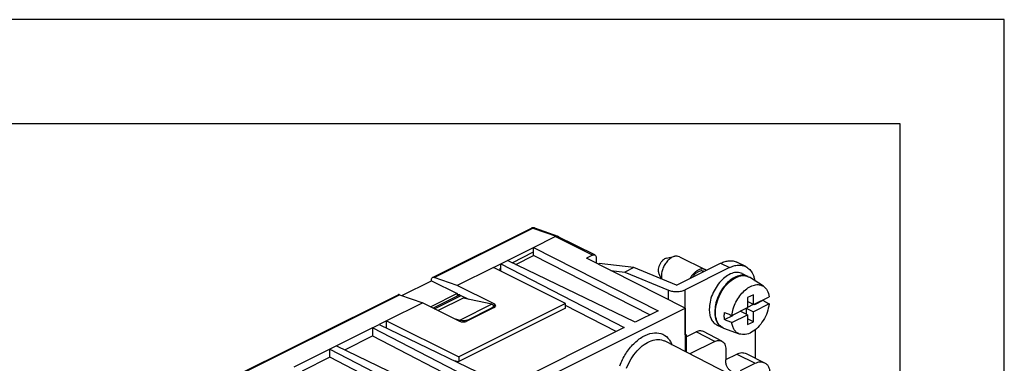
# Model space of a CAD drawing. Units: millimetres. Extents: x -33 to 177, y -3 to 294.
# Drawn here: x 130 to 177, y 278 to 294 of the extents above; entities that cross this region are included whole.
import ezdxf

# ---------------------------------------------------------------- set-up
doc = ezdxf.new("R2010")
doc.units = ezdxf.units.MM
doc.layers.add('1', color=7, linetype='Continuous')

# ---------------------------------------------------------------- blocks, each defined once
blk = doc.blocks.new('_formato_A4', base_point=(176.959, -2.587))
at = {"layer": '1', "color": 7, "linetype": 'Continuous'}
for p, q in [((176.959, 294.413), (-33.041, 294.413)), ((176.959, -2.587), (176.959, 294.413)), ((171.959, 289.413), (-12.041, 289.413)), ((171.959, 2.413), (171.959, 289.413))]:
    blk.add_line(p, q, dxfattribs=at)
blk = doc.blocks.new('A4', base_point=(176.959, -2.587))
at = {"layer": '1'}
blk.add_blockref('_formato_A4', (176.959, -2.587), dxfattribs=at)

msp = doc.modelspace()

# ---------------------------------------------------------------- linework, layer by layer
at = {"color": 7, "linetype": 'Continuous'}
for p, q in [((149.515, 282.023), (154.253, 284.391)), ((154.408, 284.401), (155.518, 284.013)), ((154.359, 283.464), (155.403, 283.986)), ((154.359, 283.464), (155.403, 283.986)), ((155.403, 283.986), (155.438, 284.004)), ((157.3, 283.101), (155.514, 283.993)), ((153.105, 282.838), (154.359, 283.464)), ((153.326, 282.731), (154.359, 283.248)), ((154.359, 283.464), (160.335, 280.424)), ((154.359, 283.248), (154.359, 283.464)), ((154.359, 283.075), (154.359, 283.248)), ((152.433, 282.501), (152.786, 282.678)), ((152.786, 282.678), (153.105, 282.838)), ((152.786, 282.678), (153.105, 282.838)), ((152.786, 282.678), (158.708, 279.611)), ((152.786, 282.461), (152.786, 282.678)), ((159.239, 279.876), (153.105, 282.838)), ((153.502, 282.646), (154.359, 283.075)), ((159.948, 280.231), (154.359, 283.075)), ((157.188, 283.093), (156.905, 282.952)), ((161.637, 280.545), (156.905, 282.952)), ((157.365, 282.965), (157.365, 282.718)), ((157.514, 282.687), (157.473, 282.663)), ((159.173, 282.495), (157.514, 282.687)), ((160.742, 282.949), (161.14, 283.039)), ((161.217, 281.643), (163.34, 282.705)), ((161.36, 283.018), (162.597, 282.399)), ((164.547, 282.542), (164.123, 282.754)), ((152.433, 282.501), (150.7, 281.635)), ((155.898, 280.769), (152.433, 282.501)), ((152.751, 282.444), (152.786, 282.461)), ((152.751, 282.342), (152.751, 282.444)), ((152.786, 282.325), (152.786, 282.461)), ((158.068, 282.361), (158.747, 282.282)), ((159.173, 282.495), (158.747, 282.282)), ((158.747, 282.282), (160.833, 281.413)), ((161.217, 281.643), (159.173, 282.495)), ((160.373, 282.211), (160.493, 281.945)), ((163.764, 282.492), (161.641, 281.431)), ((164.379, 282.207), (164.644, 282.074)), ((148.041, 281.153), (149.463, 281.864)), ((149.463, 281.864), (149.463, 281.914)), ((149.463, 281.864), (150.7, 281.245)), ((150.7, 281.635), (149.587, 282.024)), ((165.394, 281.598), (164.729, 282.028)), ((152.468, 280.751), (150.7, 281.635)), ((139.35, 276.94), (147.853, 281.192)), ((149.039, 280.804), (147.306, 279.938)), ((147.925, 281.193), (149.039, 280.804)), ((149.039, 280.804), (150.806, 279.92)), ((150.7, 281.245), (149.428, 280.609)), ((150.814, 281.188), (149.542, 280.552)), ((150.983, 281.033), (149.782, 280.433)), ((150.7, 281.245), (150.7, 281.132)), ((150.806, 281.192), (151.233, 280.979)), ((152.362, 280.733), (150.983, 281.033)), ((164.913, 281.193), (164.63, 281.052)), ((164.63, 281.052), (164.63, 280.576)), ((164.913, 280.717), (164.63, 280.858)), ((164.913, 280.717), (164.913, 281.193)), ((164.913, 280.717), (165.671, 281.096)), ((164.984, 280.724), (165.381, 280.923)), ((130.89, 265.171), (161.637, 280.545)), ((155.898, 280.769), (150.771, 278.206)), ((155.898, 280.552), (150.771, 277.989)), ((152.362, 280.733), (150.842, 279.973)), ((152.468, 280.574), (151.16, 279.92)), ((151.195, 279.973), (152.362, 280.557)), ((152.435, 280.558), (152.435, 280.645)), ((155.898, 280.552), (155.898, 280.769)), ((158.325, 279.419), (155.898, 280.677)), ((160.335, 280.424), (159.239, 279.876)), ((161.637, 280.545), (161.637, 278.462)), ((163.872, 280.197), (164.63, 280.576)), ((164.63, 280.229), (164.284, 280.402)), ((164.56, 280.54), (164.56, 280.264)), ((164.567, 280.544), (164.913, 280.371)), ((164.906, 280.721), (164.63, 280.583)), ((165.671, 280.749), (164.913, 280.371)), ((164.913, 279.894), (164.913, 280.371)), ((164.956, 280.738), (164.984, 280.724)), ((164.984, 280.724), (164.984, 280.752)), ((147.306, 279.938), (146.954, 279.762)), ((147.306, 279.938), (150.771, 278.206)), ((147.306, 279.591), (147.306, 279.938)), ((150.592, 280.028), (150.842, 279.973)), ((163.526, 279.995), (163.923, 280.194)), ((163.872, 279.85), (164.63, 280.229)), ((163.923, 280.222), (163.923, 280.194)), ((164.63, 280.229), (164.63, 279.753)), ((164.913, 279.894), (164.63, 280.036)), ((164.63, 279.753), (164.913, 279.894)), ((146.634, 279.602), (144.903, 278.736)), ((146.634, 279.602), (146.954, 279.762)), ((146.634, 279.602), (146.954, 279.762)), ((152.557, 276.535), (146.634, 279.602)), ((146.634, 279.602), (146.634, 279.212)), ((146.954, 279.762), (153.087, 276.8)), ((158.708, 279.611), (153.087, 276.8)), ((161.784, 279.211), (162.173, 279.405)), ((163.397, 278.964), (162.513, 279.425)), ((163.149, 279.747), (163.414, 279.614)), ((164.245, 279.3), (163.502, 279.574)), ((165.002, 279.509), (165.002, 278.149)), ((145.299, 278.545), (146.634, 279.212)), ((146.634, 279.212), (152.174, 276.344)), ((165.522, 276.465), (160.65, 278.969)), ((161.641, 279.266), (161.678, 279.284)), ((163.057, 278.945), (161.861, 278.347)), ((144.583, 278.576), (142.852, 277.711)), ((144.903, 278.736), (144.583, 278.576)), ((144.903, 278.736), (144.583, 278.576)), ((144.583, 278.576), (150.506, 275.51)), ((144.583, 278.187), (144.583, 278.576)), ((144.903, 278.736), (151.036, 275.775)), ((163.587, 278.56), (163.587, 278.056)), ((144.583, 278.187), (143.249, 277.52)), ((150.123, 275.318), (144.583, 278.187)), ((150.544, 278.028), (150.771, 277.989)), ((150.771, 278.206), (150.771, 277.989)), ((163.587, 278.074), (164.118, 278.339)), ((164.565, 278.367), (165.449, 277.925)), ((164.295, 277.544), (165.002, 277.897))]:
    msp.add_line(p, q, dxfattribs=at)
at = {"color": 2, "linetype": 'Continuous'}
for p, q in [((149.587, 282.024), (154.325, 284.393)), ((154.325, 284.393), (155.438, 284.004)), ((157.188, 283.093), (155.403, 283.986)), ((163.34, 282.705), (163.764, 282.492)), ((160.833, 280.954), (160.833, 281.413)), ((161.641, 279.266), (161.641, 281.431)), ((139.423, 276.942), (147.925, 281.193)), ((149.605, 280.521), (150.877, 281.157)), ((152.362, 280.521), (152.362, 280.557)), ((152.468, 280.751), (152.468, 280.574)), ((150.842, 279.973), (150.842, 279.906)), ((151.195, 279.973), (151.195, 279.938)), ((163.057, 278.945), (162.173, 279.405)), ((161.678, 279.284), (161.678, 278.441)), ((164.118, 278.339), (165.002, 277.897))]:
    msp.add_line(p, q, dxfattribs=at)
at = {"color": 7, "linetype": 'Continuous'}
msp.add_arc((154.342, 284.213), 0.2, 70.7293, 116.5651, dxfattribs=at)
at = {"color": 2, "linetype": 'Continuous'}
for points, knots in [([(154.325, 284.393), (154.312, 284.397), (154.288, 284.403), (154.264, 284.395), (154.253, 284.391)], [0, 0, 0, 0, 0.03883819, 0.07373119, 0.07373119, 0.07373119, 0.07373119]), ([(154.325, 284.393), (154.339, 284.399), (154.366, 284.41), (154.394, 284.404), (154.408, 284.401)], [0, 0, 0, 0, 0.04466223, 0.08539055, 0.08539055, 0.08539055, 0.08539055]), ([(158.495, 277.781), (158.584, 277.976), (158.758, 278.36), (159.142, 278.838), (159.576, 279.19), (160.034, 279.377), (160.482, 279.365), (160.77, 279.172), (160.922, 278.964), (160.972, 278.85), (160.998, 278.79)], [0, 0, 0, 0, 0.641085, 1.260127, 1.820525, 2.30212, 2.715211, 3.109403, 3.291221, 3.483905, 3.483905, 3.483905, 3.483905]), ([(158.823, 277.66), (158.89, 277.812), (159.024, 278.11), (159.311, 278.494), (159.638, 278.799), (159.987, 278.992), (160.342, 279.074), (160.552, 279.002), (160.65, 278.969)], [0, 0, 0, 0, 0.49558, 0.979324, 1.427986, 1.825572, 2.169587, 2.477796, 2.477796, 2.477796, 2.477796])]:
    msp.add_open_spline(points, degree=3, knots=knots, dxfattribs=at)
at = {"color": 7, "linetype": 'Continuous'}
for points, knots in [([(155.403, 283.986), (155.422, 283.994), (155.459, 284.01), (155.497, 283.998), (155.514, 283.993)], [0, 0, 0, 0, 0.0617624, 0.115166, 0.115166, 0.115166, 0.115166]), ([(155.438, 284.004), (155.452, 284.01), (155.478, 284.021), (155.505, 284.016), (155.518, 284.013)], [0, 0, 0, 0, 0.04399859, 0.08239373, 0.08239373, 0.08239373, 0.08239373]), ([(155.518, 284.013), (155.528, 284.008), (155.549, 283.998), (155.56, 283.978), (155.566, 283.967)], [0, 0, 0, 0, 0.03272244, 0.06752488, 0.06752488, 0.06752488, 0.06752488]), ([(157.188, 283.093), (157.208, 283.102), (157.244, 283.117), (157.282, 283.106), (157.3, 283.101)], [0, 0, 0, 0, 0.0617624, 0.115166, 0.115166, 0.115166, 0.115166]), ([(157.3, 283.101), (157.318, 283.085), (157.36, 283.05), (157.363, 282.995), (157.365, 282.965)], [0, 0, 0, 0, 0.0699268, 0.1559164, 0.1559164, 0.1559164, 0.1559164]), ([(160.742, 282.949), (160.709, 282.938), (160.638, 282.913), (160.545, 282.835), (160.462, 282.735), (160.398, 282.616), (160.354, 282.489), (160.347, 282.402), (160.344, 282.361)], [0, 0, 0, 0, 0.1047019, 0.2247991, 0.3566136, 0.4937101, 0.6285905, 0.7541914, 0.7541914, 0.7541914, 0.7541914]), ([(161.14, 283.039), (161.086, 283.02), (160.971, 282.98), (160.82, 282.853), (160.685, 282.69), (160.581, 282.497), (160.509, 282.291), (160.499, 282.15), (160.494, 282.082)], [0, 0, 0, 0, 0.170219, 0.365468, 0.579765, 0.80265, 1.021933, 1.226128, 1.226128, 1.226128, 1.226128]), ([(161.36, 283.018), (161.325, 283.03), (161.254, 283.057), (161.179, 283.045), (161.14, 283.039)], [0, 0, 0, 0, 0.1074112, 0.2234706, 0.2234706, 0.2234706, 0.2234706]), ([(163.34, 282.705), (163.409, 282.735), (163.542, 282.794), (163.75, 282.831), (163.948, 282.824), (164.065, 282.777), (164.123, 282.754)], [0, 0, 0, 0, 0.2266334, 0.4344946, 0.6273119, 0.8116455, 0.8116455, 0.8116455, 0.8116455]), ([(160.344, 282.361), (160.345, 282.334), (160.347, 282.282), (160.365, 282.234), (160.373, 282.211)], [0, 0, 0, 0, 0.0804609, 0.1530191, 0.1530191, 0.1530191, 0.1530191]), ([(162.597, 282.399), (162.579, 282.407), (162.543, 282.422), (162.484, 282.431), (162.421, 282.429), (162.357, 282.416), (162.291, 282.393), (162.224, 282.359), (162.158, 282.315), (162.094, 282.262), (162.033, 282.201), (161.975, 282.133), (161.921, 282.059), (161.889, 282.004), (161.872, 281.974), (161.87, 281.971), (161.869, 281.969)], [0, 0, 0, 0, 0.0580754, 0.11717, 0.1787612, 0.2440052, 0.3137586, 0.3886362, 0.4680546, 0.5510424, 0.6373683, 0.7266858, 0.8185801, 0.9126058, 0.9176313, 0.9226548, 0.9226548, 0.9226548, 0.9226548]), ([(162.551, 282.31), (162.501, 282.323), (162.391, 282.353), (162.227, 282.281), (162.084, 282.17), (162.01, 282.072), (161.972, 282.021)], [0, 0, 0, 0, 0.1524525, 0.3324811, 0.5065217, 0.6971212, 0.6971212, 0.6971212, 0.6971212]), ([(162.654, 282.361), (162.645, 282.369), (162.627, 282.383), (162.607, 282.394), (162.597, 282.399)], [0, 0, 0, 0, 0.0341417, 0.06818137, 0.06818137, 0.06818137, 0.06818137]), ([(164.379, 282.207), (164.302, 282.232), (164.138, 282.286), (163.862, 282.225), (163.59, 282.077), (163.333, 281.845), (163.108, 281.549), (162.935, 281.209), (162.817, 280.852), (162.8, 280.608), (162.792, 280.491)], [0, 0, 0, 0, 0.240472, 0.508243, 0.816716, 1.16446, 1.540005, 1.92634, 2.304549, 2.657137, 2.657137, 2.657137, 2.657137]), ([(163.764, 282.492), (163.833, 282.523), (163.966, 282.582), (164.174, 282.619), (164.372, 282.612), (164.489, 282.565), (164.547, 282.542)], [0, 0, 0, 0, 0.2266334, 0.4344946, 0.6273119, 0.8116455, 0.8116455, 0.8116455, 0.8116455]), ([(164.547, 282.542), (164.615, 282.498), (164.755, 282.408), (164.874, 282.216), (164.947, 282.032), (164.969, 281.922), (164.98, 281.866)], [0, 0, 0, 0, 0.2393063, 0.4963625, 0.6587807, 0.8316256, 0.8316256, 0.8316256, 0.8316256]), ([(149.463, 281.914), (149.464, 281.938), (149.467, 281.982), (149.5, 282.01), (149.515, 282.023)], [0, 0, 0, 0, 0.0687917, 0.1247332, 0.1247332, 0.1247332, 0.1247332]), ([(149.515, 282.023), (149.526, 282.026), (149.55, 282.035), (149.574, 282.028), (149.587, 282.024)], [0, 0, 0, 0, 0.034893, 0.07373119, 0.07373119, 0.07373119, 0.07373119]), ([(160.494, 282.082), (160.494, 282.057), (160.495, 282.009), (160.504, 281.961), (160.508, 281.938)], [0, 0, 0, 0, 0.074095, 0.1441174, 0.1441174, 0.1441174, 0.1441174]), ([(164.644, 282.074), (164.567, 282.1), (164.404, 282.154), (164.127, 282.092), (163.855, 281.945), (163.598, 281.712), (163.373, 281.416), (163.2, 281.076), (163.082, 280.72), (163.065, 280.476), (163.057, 280.358)], [0, 0, 0, 0, 0.240472, 0.508243, 0.816716, 1.16446, 1.540005, 1.92634, 2.304549, 2.657137, 2.657137, 2.657137, 2.657137]), ([(163.502, 279.574), (163.42, 279.621), (163.247, 279.721), (163.112, 280.028), (163.077, 280.392), (163.142, 280.801), (163.299, 281.21), (163.532, 281.58), (163.819, 281.878), (164.132, 282.068), (164.459, 282.145), (164.643, 282.065), (164.729, 282.028)], [0, 0, 0, 0, 0.276811, 0.587832, 0.954023, 1.370223, 1.815082, 2.259941, 2.676141, 3.042332, 3.353353, 3.630164, 3.630164, 3.630164, 3.630164]), ([(164.662, 282.065), (164.659, 282.066), (164.653, 282.07), (164.647, 282.073), (164.644, 282.074)], [0, 0, 0, 0, 0.0098738, 0.01975431, 0.01975431, 0.01975431, 0.01975431]), ([(160.833, 281.413), (160.897, 281.392), (161.03, 281.348), (161.243, 281.338), (161.454, 281.357), (161.581, 281.407), (161.641, 281.431)], [0, 0, 0, 0, 0.2000787, 0.4192236, 0.6356208, 0.8281499, 0.8281499, 0.8281499, 0.8281499]), ([(163.872, 280.197), (163.892, 280.306), (163.932, 280.528), (164.067, 280.845), (164.245, 281.136), (164.462, 281.38), (164.701, 281.563), (164.947, 281.668), (165.192, 281.693), (165.329, 281.629), (165.394, 281.598)], [0, 0, 0, 0, 0.331404, 0.677529, 1.022887, 1.352116, 1.652575, 1.917368, 2.149069, 2.362829, 2.362829, 2.362829, 2.362829]), ([(165.394, 281.598), (165.463, 281.536), (165.611, 281.4), (165.65, 281.202), (165.671, 281.096)], [0, 0, 0, 0, 0.2712319, 0.5870944, 0.5870944, 0.5870944, 0.5870944]), ([(147.925, 281.193), (147.913, 281.197), (147.888, 281.204), (147.865, 281.196), (147.853, 281.192)], [0, 0, 0, 0, 0.03883819, 0.07373119, 0.07373119, 0.07373119, 0.07373119]), ([(150.701, 281.132), (150.704, 281.146), (150.709, 281.173), (150.73, 281.189), (150.739, 281.197)], [0, 0, 0, 0, 0.04178034, 0.07733279, 0.07733279, 0.07733279, 0.07733279]), ([(150.739, 281.197), (150.75, 281.2), (150.773, 281.206), (150.795, 281.197), (150.806, 281.192)], [0, 0, 0, 0, 0.03204219, 0.06909961, 0.06909961, 0.06909961, 0.06909961]), ([(165.384, 280.953), (165.384, 280.948), (165.383, 280.938), (165.382, 280.928), (165.381, 280.923)], [0, 0, 0, 0, 0.01496381, 0.0299961, 0.0299961, 0.0299961, 0.0299961]), ([(165.381, 280.923), (165.405, 280.908), (165.454, 280.879), (165.526, 280.836), (165.599, 280.793), (165.647, 280.764), (165.671, 280.749)], [0, 0, 0, 0, 0.0847152, 0.1689017, 0.2537435, 0.3377999, 0.3377999, 0.3377999, 0.3377999]), ([(152.362, 280.733), (152.383, 280.722), (152.42, 280.702), (152.431, 280.662), (152.435, 280.645)], [0, 0, 0, 0, 0.0676859, 0.1191678, 0.1191678, 0.1191678, 0.1191678]), ([(152.435, 280.645), (152.431, 280.628), (152.42, 280.588), (152.383, 280.568), (152.362, 280.557)], [0, 0, 0, 0, 0.0514819, 0.1191678, 0.1191678, 0.1191678, 0.1191678]), ([(152.541, 280.663), (152.537, 280.68), (152.526, 280.72), (152.489, 280.74), (152.468, 280.751)], [0, 0, 0, 0, 0.0514819, 0.1191678, 0.1191678, 0.1191678, 0.1191678]), ([(152.468, 280.574), (152.489, 280.586), (152.526, 280.606), (152.537, 280.646), (152.541, 280.663)], [0, 0, 0, 0, 0.0676859, 0.1191678, 0.1191678, 0.1191678, 0.1191678]), ([(162.792, 280.491), (162.796, 280.407), (162.804, 280.248), (162.874, 280.031), (162.986, 279.853), (163.096, 279.781), (163.149, 279.747)], [0, 0, 0, 0, 0.2508783, 0.4758693, 0.677842, 0.8658684, 0.8658684, 0.8658684, 0.8658684]), ([(163.057, 280.358), (163.061, 280.274), (163.069, 280.115), (163.139, 279.898), (163.251, 279.72), (163.361, 279.649), (163.414, 279.614)], [0, 0, 0, 0, 0.2508783, 0.4758693, 0.677842, 0.8658684, 0.8658684, 0.8658684, 0.8658684]), ([(163.526, 279.995), (163.521, 280.051), (163.51, 280.167), (163.521, 280.282), (163.526, 280.342)], [0, 0, 0, 0, 0.1681873, 0.3470736, 0.3470736, 0.3470736, 0.3470736]), ([(163.526, 280.342), (163.555, 280.329), (163.613, 280.305), (163.699, 280.269), (163.786, 280.233), (163.844, 280.209), (163.872, 280.197)], [0, 0, 0, 0, 0.0940595, 0.1877483, 0.2819054, 0.3754999, 0.3754999, 0.3754999, 0.3754999]), ([(165.671, 280.749), (165.644, 280.613), (165.59, 280.333), (165.398, 279.951), (165.146, 279.62), (164.853, 279.385), (164.539, 279.247), (164.338, 279.284), (164.245, 279.3)], [0, 0, 0, 0, 0.416784, 0.850623, 1.271073, 1.651129, 1.975908, 2.253566, 2.253566, 2.253566, 2.253566]), ([(150.806, 279.92), (150.833, 279.91), (150.89, 279.888), (150.983, 279.881), (151.077, 279.888), (151.133, 279.91), (151.16, 279.92)], [0, 0, 0, 0, 0.0855126, 0.1816552, 0.2777978, 0.3633105, 0.3633105, 0.3633105, 0.3633105]), ([(151.195, 279.973), (151.169, 279.963), (151.112, 279.941), (151.019, 279.934), (150.925, 279.941), (150.869, 279.963), (150.842, 279.973)], [0, 0, 0, 0, 0.0855126, 0.1816552, 0.2777978, 0.3633105, 0.3633105, 0.3633105, 0.3633105]), ([(163.872, 279.85), (163.844, 279.862), (163.786, 279.886), (163.699, 279.923), (163.613, 279.959), (163.555, 279.983), (163.526, 279.995)], [0, 0, 0, 0, 0.0936646, 0.1877515, 0.2813234, 0.3754999, 0.3754999, 0.3754999, 0.3754999]), ([(164.245, 279.3), (164.198, 279.323), (164.1, 279.37), (163.989, 279.499), (163.908, 279.662), (163.885, 279.785), (163.872, 279.85)], [0, 0, 0, 0, 0.1571514, 0.3209073, 0.4992977, 0.6966081, 0.6966081, 0.6966081, 0.6966081]), ([(162.513, 279.425), (162.46, 279.441), (162.345, 279.477), (162.233, 279.43), (162.173, 279.405)], [0, 0, 0, 0, 0.1622738, 0.3500747, 0.3500747, 0.3500747, 0.3500747]), ([(163.414, 279.614), (163.417, 279.613), (163.423, 279.61), (163.429, 279.607), (163.432, 279.606)], [0, 0, 0, 0, 0.00988052, 0.01975431, 0.01975431, 0.01975431, 0.01975431]), ([(161.637, 279.264), (161.637, 279.264), (161.639, 279.265), (161.641, 279.266), (161.641, 279.266)], [0, 0, 0, 0, 0.002707116, 0.005406544, 0.005406544, 0.005406544, 0.005406544]), ([(161.637, 279.154), (161.663, 279.162), (161.713, 279.178), (161.761, 279.2), (161.784, 279.211)], [0, 0, 0, 0, 0.0814105, 0.158512, 0.158512, 0.158512, 0.158512]), ([(163.057, 278.945), (163.117, 278.97), (163.229, 279.016), (163.343, 278.98), (163.397, 278.964)], [0, 0, 0, 0, 0.1878009, 0.3500747, 0.3500747, 0.3500747, 0.3500747]), ([(163.397, 278.964), (163.425, 278.945), (163.484, 278.905), (163.543, 278.808), (163.581, 278.691), (163.585, 278.605), (163.587, 278.56)], [0, 0, 0, 0, 0.1015515, 0.2107656, 0.3323248, 0.4676832, 0.4676832, 0.4676832, 0.4676832]), ([(163.847, 277.515), (163.809, 277.54), (163.728, 277.592), (163.647, 277.722), (163.596, 277.879), (163.59, 277.995), (163.587, 278.056)], [0, 0, 0, 0, 0.1367465, 0.2836357, 0.4472655, 0.6297225, 0.6297225, 0.6297225, 0.6297225]), ([(164.118, 278.339), (164.196, 278.372), (164.343, 278.434), (164.495, 278.388), (164.565, 278.367)], [0, 0, 0, 0, 0.2470495, 0.4606641, 0.4606641, 0.4606641, 0.4606641]), ([(165.002, 277.897), (165.08, 277.93), (165.227, 277.992), (165.379, 277.947), (165.449, 277.925)], [0, 0, 0, 0, 0.2470495, 0.4606641, 0.4606641, 0.4606641, 0.4606641]), ([(165.449, 277.925), (165.488, 277.901), (165.568, 277.849), (165.649, 277.719), (165.7, 277.561), (165.706, 277.446), (165.709, 277.385)], [0, 0, 0, 0, 0.1367465, 0.2836357, 0.4472655, 0.6297225, 0.6297225, 0.6297225, 0.6297225])]:
    msp.add_open_spline(points, degree=3, knots=knots, dxfattribs=at)

# ---------------------------------------------------------------- block references
msp.add_blockref('A4', (176.959, -2.587))

doc.saveas('drawing.dxf')
